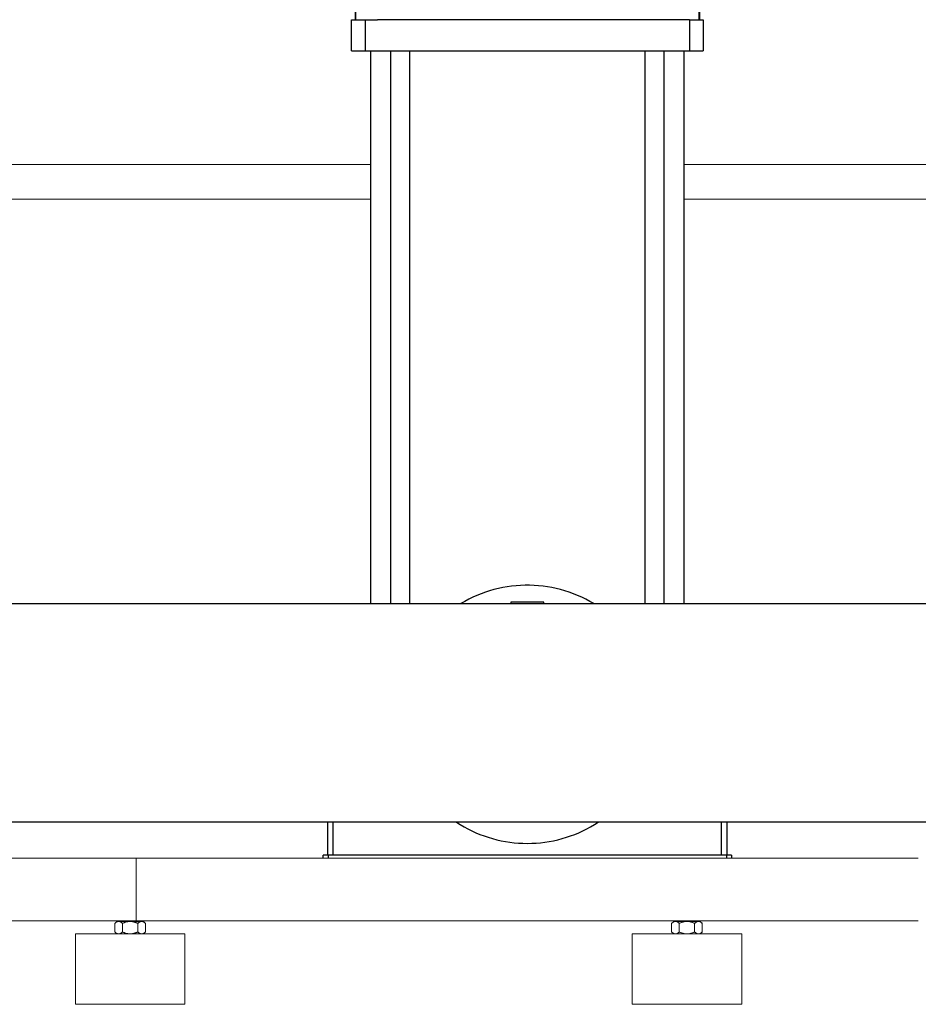
# Model space of a CAD drawing. Units: millimetres. Extents: x -1807 to 4660, y -2200 to 3801.
# Drawn here: x 1505 to 2080, y 52 to 682 of the extents above; entities that cross this region are included whole.
import ezdxf

# ---------------------------------------------------------------- set-up
doc = ezdxf.new("R2010")
doc.units = ezdxf.units.MM
for name, color, linetype, true_color in [('Make2D$Visible$Curves$1', 7, 'Continuous', 0x000000), ('Make2D$Visible$Curves$3', 7, 'Continuous', 0x000000), ('Make2D$Visible$Curves$3DCPCOLOR250', 250, 'Continuous', 0x333333)]:
    doc.layers.add(name, color=color, linetype=linetype, true_color=true_color)
doc.layers.add('Make2D$Visible$Curves$3DCOLOR40', color=40, linetype='Continuous', lineweight=0, true_color=0xffbf00)
doc.layers.add('Make2D$Visible$Curves$3DCPCOLOR254', color=7, linetype='Continuous', lineweight=0, true_color=0xd6d6d6)

msp = doc.modelspace()

# ---------------------------------------------------------------- linework, layer by layer
at = {"layer": 'Make2D$Visible$Curves$1', "color": 251, "true_color": 0x545454}
for points in [[(1720, 871.6), (1720, 681.6)], [(1940, 871.6), (1940, 681.6)], [(1717.5, 661.6), (1717.5, 681.6)], [(1717.5, 681.6), (1726.22, 681.6)], [(1726.22, 681.6), (1726.22, 661.6)], [(1726.22, 681.6), (1734.25, 681.6)], [(1925.75, 681.6), (1734.25, 681.6)], [(1933.78, 681.6), (1925.75, 681.6)], [(1933.78, 681.6), (1933.78, 661.6)], [(1933.78, 681.6), (1942.5, 681.6)], [(1942.5, 681.6), (1942.5, 661.6)], [(1717.5, 661.6), (1726.22, 661.6)], [(1726.22, 661.6), (1734.25, 661.6)], [(1734.25, 661.6), (1925.75, 661.6)], [(1925.75, 661.6), (1933.78, 661.6)], [(1933.78, 661.6), (1942.5, 661.6)], [(1702.5, 147.6), (1702.5, 168.65)], [(1705.74, 168.65), (1705.74, 147.6)], [(1873.45, 168.65), (1873.45, 168.65)], [(1954.26, 147.6), (1954.26, 168.65)], [(1957.5, 168.65), (1957.5, 147.6)]]:
    msp.add_lwpolyline(points, dxfattribs=at)
at = {"layer": 'Make2D$Visible$Curves$3', "color": 9, "true_color": 0xbbbbbb}
for points in [[(1720.13, 871.6), (1720.13, 681.6)], [(1939.87, 681.6), (1939.87, 871.6)], [(1730, 308.35), (1730, 661.6)], [(1742.68, 308.35), (1742.68, 661.6)], [(1754.68, 661.6), (1754.68, 308.35)], [(1905.32, 308.35), (1905.32, 661.6)], [(1917.32, 661.6), (1917.32, 308.35)], [(1930, 661.6), (1930, 308.35)]]:
    msp.add_lwpolyline(points, dxfattribs=at)
at = {"layer": 'Make2D$Visible$Curves$3DCOLOR40', "color": 0, "linetype": 'ByBlock', "lineweight": -2}
for points in [[(1827.5, 309.39), (1819.5, 309.39)], [(1819.5, 309.39), (1819.5, 308.35)], [(1832.5, 309.39), (1827.5, 309.39)], [(1840.5, 309.39), (1832.5, 309.39)], [(1840.5, 308.35), (1840.5, 309.39)]]:
    msp.add_lwpolyline(points, dxfattribs=at)
at = {"layer": 'Make2D$Visible$Curves$3DCPCOLOR250'}
for points in [[(1699.5, 145.6), (1699.5, 147.6)], [(1702.75, 147.6), (1699.5, 147.6)], [(1699.5, 145.6), (1699.5, 145.6)], [(1702.75, 147.6), (1702.75, 145.6)], [(1724.2, 147.6), (1702.75, 147.6)], [(1830, 147.6), (1724.2, 147.6)], [(1935.8, 147.6), (1830, 147.6)], [(1957.25, 147.6), (1935.8, 147.6)], [(1957.25, 147.6), (1957.25, 145.6)], [(1960.5, 147.6), (1957.25, 147.6)], [(1960.5, 147.6), (1960.5, 145.6)]]:
    msp.add_lwpolyline(points, dxfattribs=at)
at = {"layer": 'Make2D$Visible$Curves$3DCPCOLOR254'}
for points in [[(1430, 588.95), (1730, 588.95)], [(1930, 588.95), (2230, 588.95)], [(1730, 566.95), (1430, 566.95)], [(2230, 566.95), (1930, 566.95)], [(905.15, 145.6), (1580, 145.6)], [(1580, 143.26), (1580, 145.6)], [(1580, 145.6), (2080, 145.6)], [(1580, 137.6), (1580, 143.26)], [(1580, 137.6), (1580, 113.6)], [(1580, 107.94), (1580, 113.6)], [(1580, 105.6), (1580, 107.94)], [(905.71, 105.6), (1580, 105.6)], [(1580, 105.6), (2080, 105.6)], [(1541.04, 52.24), (1541.04, 97.24)], [(1576.04, 97.24), (1541.04, 97.24)], [(1611.04, 97.24), (1576.04, 97.24)], [(1611.04, 97.24), (1611.04, 52.24)], [(1897.09, 52.24), (1897.09, 97.24)], [(1932.09, 97.24), (1897.09, 97.24)], [(1967.09, 97.24), (1932.09, 97.24)], [(1967.09, 97.24), (1967.09, 52.24)], [(1541.04, 52.24), (1576.04, 52.24)], [(1576.04, 52.24), (1611.04, 52.24)], [(1897.09, 52.24), (1932.09, 52.24)], [(1932.09, 52.24), (1967.09, 52.24)]]:
    msp.add_lwpolyline(points, dxfattribs=at)
at = {"layer": 'Make2D$Visible$Curves$3DCPCOLOR254', "color": 0, "linetype": 'ByBlock', "lineweight": -2}
for points in [[(1872.43, 308.35), (1869.94, 309.79), (1867.4, 311.13), (1864.82, 312.39), (1862.19, 313.56), (1859.52, 314.64), (1856.82, 315.62), (1854.09, 316.51), (1851.32, 317.3), (1848.53, 317.99), (1845.72, 318.59), (1842.89, 319.09), (1840.04, 319.49), (1837.18, 319.79), (1834.31, 319.99), (1831.44, 320.09), (1828.56, 320.09), (1825.69, 319.99), (1822.82, 319.79), (1819.96, 319.49), (1817.11, 319.09), (1814.28, 318.59), (1811.47, 317.99), (1808.68, 317.3), (1805.91, 316.51), (1803.18, 315.62), (1800.48, 314.64), (1797.81, 313.56), (1795.18, 312.39), (1792.6, 311.13), (1790.06, 309.79), (1787.57, 308.35)], [(1093.47, 308.35), (2247.02, 308.35)], [(2247.02, 168.65), (912.84, 168.65)], [(1784.7, 168.65), (1787.08, 167.14), (1789.52, 165.72), (1792, 164.37), (1794.52, 163.12), (1797.09, 161.95), (1799.7, 160.87), (1802.34, 159.88), (1805.01, 158.98), (1807.71, 158.17), (1810.44, 157.45), (1813.19, 156.83), (1815.96, 156.3), (1818.75, 155.87), (1821.55, 155.53), (1824.36, 155.29), (1827.18, 155.15), (1830, 155.1), (1832.82, 155.15), (1835.64, 155.29), (1838.45, 155.53), (1841.25, 155.87), (1844.04, 156.3), (1846.81, 156.83), (1849.56, 157.45), (1852.29, 158.17), (1854.99, 158.98), (1857.66, 159.88), (1860.3, 160.87), (1862.91, 161.95), (1865.48, 163.12), (1868, 164.37), (1870.48, 165.72), (1872.92, 167.14), (1875.3, 168.65)]]:
    msp.add_lwpolyline(points, dxfattribs=at)
at = {"layer": 'Make2D$Visible$Curves$3DCPCOLOR254', "color": 0}
for points in [[(1568.68, 105.24), (1568.61, 105.24), (1568.54, 105.24), (1568.46, 105.23), (1568.39, 105.22), (1568.32, 105.21), (1568.24, 105.19), (1568.17, 105.18), (1568.09, 105.16), (1568.02, 105.14), (1567.95, 105.11), (1567.87, 105.09), (1567.8, 105.06), (1567.73, 105.03), (1567.65, 104.99), (1567.58, 104.96), (1567.5, 104.92), (1567.43, 104.88), (1567.35, 104.83), (1567.27, 104.79), (1567.2, 104.74), (1567.12, 104.68), (1567.04, 104.63), (1566.96, 104.57), (1566.89, 104.51), (1566.73, 104.38), (1566.56, 104.24), (1566.4, 104.09), (1566.23, 103.93)], [(1567.54, 105.24), (1566.23, 103.93)], [(1566.23, 103.93), (1566.23, 98.56)], [(1567.54, 105.24), (1568.68, 105.24)], [(1571.14, 103.93), (1570.97, 104.09), (1570.8, 104.24), (1570.64, 104.38), (1570.48, 104.51), (1570.4, 104.57), (1570.32, 104.63), (1570.25, 104.68), (1570.17, 104.74), (1570.09, 104.79), (1570.02, 104.83), (1569.94, 104.88), (1569.87, 104.92), (1569.79, 104.96), (1569.72, 104.99), (1569.64, 105.03), (1569.57, 105.06), (1569.49, 105.09), (1569.42, 105.11), (1569.35, 105.14), (1569.27, 105.16), (1569.2, 105.18), (1569.12, 105.19), (1569.05, 105.21), (1568.98, 105.22), (1568.9, 105.23), (1568.83, 105.24), (1568.76, 105.24), (1568.68, 105.24)], [(1576.04, 105.24), (1568.68, 105.24)], [(1576.04, 105.24), (1575.75, 105.24), (1575.46, 105.22), (1575.16, 105.19), (1574.87, 105.16), (1574.57, 105.11), (1574.28, 105.06), (1573.98, 104.99), (1573.68, 104.92), (1573.38, 104.83), (1573.07, 104.74), (1572.76, 104.63), (1572.45, 104.51), (1572.13, 104.38), (1571.81, 104.24), (1571.47, 104.09), (1571.14, 103.93)], [(1571.14, 98.56), (1571.14, 103.93)], [(1580.95, 103.93), (1580.61, 104.09), (1580.28, 104.24), (1579.96, 104.38), (1579.64, 104.51), (1579.33, 104.63), (1579.02, 104.74), (1578.71, 104.83), (1578.41, 104.92), (1578.11, 104.99), (1577.81, 105.06), (1577.52, 105.11), (1577.22, 105.16), (1576.93, 105.19), (1576.63, 105.22), (1576.34, 105.24), (1576.04, 105.24)], [(1583.41, 105.24), (1576.04, 105.24)], [(1583.41, 105.24), (1583.33, 105.24), (1583.26, 105.24), (1583.18, 105.23), (1583.11, 105.22), (1583.04, 105.21), (1582.96, 105.19), (1582.89, 105.18), (1582.82, 105.16), (1582.74, 105.14), (1582.67, 105.11), (1582.6, 105.09), (1582.52, 105.06), (1582.45, 105.03), (1582.37, 104.99), (1582.3, 104.96), (1582.22, 104.92), (1582.15, 104.88), (1582.07, 104.83), (1582, 104.79), (1581.92, 104.74), (1581.84, 104.68), (1581.76, 104.63), (1581.69, 104.57), (1581.61, 104.51), (1581.45, 104.38), (1581.29, 104.24), (1581.12, 104.09), (1580.95, 103.93)], [(1580.95, 103.93), (1580.95, 98.56)], [(1585.86, 103.93), (1585.69, 104.09), (1585.53, 104.24), (1585.36, 104.38), (1585.2, 104.51), (1585.12, 104.57), (1585.05, 104.63), (1584.97, 104.68), (1584.89, 104.74), (1584.82, 104.79), (1584.74, 104.83), (1584.66, 104.88), (1584.59, 104.92), (1584.51, 104.96), (1584.44, 104.99), (1584.36, 105.03), (1584.29, 105.06), (1584.22, 105.09), (1584.14, 105.11), (1584.07, 105.14), (1583.99, 105.16), (1583.92, 105.18), (1583.85, 105.19), (1583.77, 105.21), (1583.7, 105.22), (1583.63, 105.23), (1583.55, 105.24), (1583.48, 105.24), (1583.41, 105.24)], [(1583.41, 105.24), (1584.54, 105.24)], [(1585.86, 103.93), (1584.54, 105.24)], [(1585.86, 103.93), (1585.86, 98.56)], [(1924.73, 105.24), (1924.65, 105.24), (1924.58, 105.24), (1924.51, 105.23), (1924.43, 105.22), (1924.36, 105.21), (1924.29, 105.19), (1924.21, 105.18), (1924.14, 105.16), (1924.07, 105.14), (1923.99, 105.11), (1923.92, 105.09), (1923.84, 105.06), (1923.77, 105.03), (1923.7, 104.99), (1923.62, 104.96), (1923.55, 104.92), (1923.47, 104.88), (1923.39, 104.83), (1923.32, 104.79), (1923.24, 104.74), (1923.16, 104.68), (1923.09, 104.63), (1923.01, 104.57), (1922.93, 104.51), (1922.77, 104.38), (1922.61, 104.24), (1922.44, 104.09), (1922.27, 103.93)], [(1923.59, 105.24), (1922.27, 103.93)], [(1922.27, 103.93), (1922.27, 98.56)], [(1923.59, 105.24), (1924.73, 105.24)], [(1927.18, 103.93), (1927.01, 104.09), (1926.85, 104.24), (1926.69, 104.38), (1926.53, 104.51), (1926.45, 104.57), (1926.37, 104.63), (1926.29, 104.68), (1926.21, 104.74), (1926.14, 104.79), (1926.06, 104.83), (1925.99, 104.88), (1925.91, 104.92), (1925.83, 104.96), (1925.76, 104.99), (1925.69, 105.03), (1925.61, 105.06), (1925.54, 105.09), (1925.46, 105.11), (1925.39, 105.14), (1925.32, 105.16), (1925.24, 105.18), (1925.17, 105.19), (1925.1, 105.21), (1925.02, 105.22), (1924.95, 105.23), (1924.88, 105.24), (1924.8, 105.24), (1924.73, 105.24)], [(1932.09, 105.24), (1924.73, 105.24)], [(1932.09, 105.24), (1931.79, 105.24), (1931.5, 105.22), (1931.21, 105.19), (1930.91, 105.16), (1930.62, 105.11), (1930.32, 105.06), (1930.02, 104.99), (1929.72, 104.92), (1929.42, 104.83), (1929.12, 104.74), (1928.81, 104.63), (1928.49, 104.51), (1928.17, 104.38), (1927.85, 104.24), (1927.52, 104.09), (1927.18, 103.93)], [(1927.18, 98.56), (1927.18, 103.93)], [(1937, 103.93), (1936.66, 104.09), (1936.33, 104.24), (1936, 104.38), (1935.68, 104.51), (1935.37, 104.63), (1935.06, 104.74), (1934.76, 104.83), (1934.45, 104.92), (1934.15, 104.99), (1933.86, 105.06), (1933.56, 105.11), (1933.27, 105.16), (1932.97, 105.19), (1932.68, 105.22), (1932.38, 105.24), (1932.09, 105.24)], [(1939.45, 105.24), (1932.09, 105.24)], [(1939.45, 105.24), (1939.38, 105.24), (1939.3, 105.24), (1939.23, 105.23), (1939.16, 105.22), (1939.08, 105.21), (1939.01, 105.19), (1938.94, 105.18), (1938.86, 105.16), (1938.79, 105.14), (1938.71, 105.11), (1938.64, 105.09), (1938.57, 105.06), (1938.49, 105.03), (1938.42, 104.99), (1938.34, 104.96), (1938.27, 104.92), (1938.19, 104.88), (1938.12, 104.83), (1938.04, 104.79), (1937.96, 104.74), (1937.89, 104.68), (1937.81, 104.63), (1937.73, 104.57), (1937.65, 104.51), (1937.49, 104.38), (1937.33, 104.24), (1937.17, 104.09), (1937, 103.93)], [(1937, 103.93), (1937, 98.56)], [(1941.9, 103.93), (1941.74, 104.09), (1941.57, 104.24), (1941.41, 104.38), (1941.25, 104.51), (1941.17, 104.57), (1941.09, 104.63), (1941.01, 104.68), (1940.94, 104.74), (1940.86, 104.79), (1940.78, 104.83), (1940.71, 104.88), (1940.63, 104.92), (1940.56, 104.96), (1940.48, 104.99), (1940.41, 105.03), (1940.33, 105.06), (1940.26, 105.09), (1940.19, 105.11), (1940.11, 105.14), (1940.04, 105.16), (1939.96, 105.18), (1939.89, 105.19), (1939.82, 105.21), (1939.74, 105.22), (1939.67, 105.23), (1939.6, 105.24), (1939.52, 105.24), (1939.45, 105.24)], [(1939.45, 105.24), (1940.59, 105.24)], [(1941.9, 103.93), (1940.59, 105.24)], [(1941.9, 103.93), (1941.9, 98.56)], [(1566.23, 98.56), (1566.4, 98.39), (1566.56, 98.24), (1566.73, 98.1), (1566.89, 97.97), (1566.96, 97.91), (1567.04, 97.85), (1567.12, 97.8), (1567.2, 97.75), (1567.27, 97.7), (1567.35, 97.65), (1567.43, 97.6), (1567.5, 97.56), (1567.58, 97.52), (1567.65, 97.49), (1567.73, 97.45), (1567.8, 97.42), (1567.87, 97.39), (1567.95, 97.37), (1568.02, 97.34), (1568.09, 97.32), (1568.17, 97.3), (1568.24, 97.29), (1568.32, 97.27), (1568.39, 97.26), (1568.46, 97.25), (1568.54, 97.25), (1568.61, 97.24), (1568.68, 97.24)], [(1566.23, 98.56), (1567.54, 97.24)], [(1568.68, 97.24), (1568.76, 97.24), (1568.83, 97.25), (1568.9, 97.25), (1568.98, 97.26), (1569.05, 97.27), (1569.12, 97.29), (1569.2, 97.3), (1569.27, 97.32), (1569.35, 97.34), (1569.42, 97.37), (1569.49, 97.39), (1569.57, 97.42), (1569.64, 97.45), (1569.72, 97.49), (1569.79, 97.52), (1569.87, 97.56), (1569.94, 97.6), (1570.02, 97.65), (1570.09, 97.7), (1570.17, 97.75), (1570.25, 97.8), (1570.32, 97.85), (1570.4, 97.91), (1570.48, 97.97), (1570.64, 98.1), (1570.8, 98.24), (1570.97, 98.39), (1571.14, 98.56)], [(1571.14, 98.56), (1571.47, 98.39), (1571.81, 98.24), (1572.13, 98.1), (1572.45, 97.97), (1572.76, 97.85), (1573.07, 97.75), (1573.38, 97.65), (1573.68, 97.56), (1573.98, 97.49), (1574.28, 97.42), (1574.57, 97.37), (1574.87, 97.32), (1575.16, 97.29), (1575.46, 97.26), (1575.75, 97.25), (1576.04, 97.24)], [(1576.04, 97.24), (1576.34, 97.25), (1576.63, 97.26), (1576.93, 97.29), (1577.22, 97.32), (1577.52, 97.37), (1577.81, 97.42), (1578.11, 97.49), (1578.41, 97.56), (1578.71, 97.65), (1579.02, 97.75), (1579.33, 97.85), (1579.64, 97.97), (1579.96, 98.1), (1580.28, 98.24), (1580.61, 98.39), (1580.95, 98.56)], [(1580.95, 98.56), (1581.12, 98.39), (1581.29, 98.24), (1581.45, 98.1), (1581.61, 97.97), (1581.69, 97.91), (1581.76, 97.85), (1581.84, 97.8), (1581.92, 97.75), (1582, 97.7), (1582.07, 97.65), (1582.15, 97.6), (1582.22, 97.56), (1582.3, 97.52), (1582.37, 97.49), (1582.45, 97.45), (1582.52, 97.42), (1582.6, 97.39), (1582.67, 97.37), (1582.74, 97.34), (1582.82, 97.32), (1582.89, 97.3), (1582.96, 97.29), (1583.04, 97.27), (1583.11, 97.26), (1583.18, 97.25), (1583.26, 97.25), (1583.33, 97.24), (1583.41, 97.24)], [(1583.41, 97.24), (1583.48, 97.24), (1583.55, 97.25), (1583.63, 97.25), (1583.7, 97.26), (1583.77, 97.27), (1583.85, 97.29), (1583.92, 97.3), (1583.99, 97.32), (1584.07, 97.34), (1584.14, 97.37), (1584.22, 97.39), (1584.29, 97.42), (1584.36, 97.45), (1584.44, 97.49), (1584.51, 97.52), (1584.59, 97.56), (1584.66, 97.6), (1584.74, 97.65), (1584.82, 97.7), (1584.89, 97.75), (1584.97, 97.8), (1585.05, 97.85), (1585.12, 97.91), (1585.2, 97.97), (1585.36, 98.1), (1585.53, 98.24), (1585.69, 98.39), (1585.86, 98.56)], [(1584.54, 97.24), (1585.86, 98.56)], [(1922.27, 98.56), (1922.44, 98.39), (1922.61, 98.24), (1922.77, 98.1), (1922.93, 97.97), (1923.01, 97.91), (1923.09, 97.85), (1923.16, 97.8), (1923.24, 97.75), (1923.32, 97.7), (1923.39, 97.65), (1923.47, 97.6), (1923.55, 97.56), (1923.62, 97.52), (1923.7, 97.49), (1923.77, 97.45), (1923.84, 97.42), (1923.92, 97.39), (1923.99, 97.37), (1924.07, 97.34), (1924.14, 97.32), (1924.21, 97.3), (1924.29, 97.29), (1924.36, 97.27), (1924.43, 97.26), (1924.51, 97.25), (1924.58, 97.25), (1924.65, 97.24), (1924.73, 97.24)], [(1922.27, 98.56), (1923.59, 97.24)], [(1924.73, 97.24), (1924.8, 97.24), (1924.88, 97.25), (1924.95, 97.25), (1925.02, 97.26), (1925.1, 97.27), (1925.17, 97.29), (1925.24, 97.3), (1925.32, 97.32), (1925.39, 97.34), (1925.46, 97.37), (1925.54, 97.39), (1925.61, 97.42), (1925.69, 97.45), (1925.76, 97.49), (1925.83, 97.52), (1925.91, 97.56), (1925.99, 97.6), (1926.06, 97.65), (1926.14, 97.7), (1926.21, 97.75), (1926.29, 97.8), (1926.37, 97.85), (1926.45, 97.91), (1926.53, 97.97), (1926.69, 98.1), (1926.85, 98.24), (1927.01, 98.39), (1927.18, 98.56)], [(1927.18, 98.56), (1927.52, 98.39), (1927.85, 98.24), (1928.17, 98.1), (1928.49, 97.97), (1928.81, 97.85), (1929.12, 97.75), (1929.42, 97.65), (1929.72, 97.56), (1930.02, 97.49), (1930.32, 97.42), (1930.62, 97.37), (1930.91, 97.32), (1931.21, 97.29), (1931.5, 97.26), (1931.79, 97.25), (1932.09, 97.24)], [(1932.09, 97.24), (1932.38, 97.25), (1932.68, 97.26), (1932.97, 97.29), (1933.27, 97.32), (1933.56, 97.37), (1933.86, 97.42), (1934.15, 97.49), (1934.45, 97.56), (1934.76, 97.65), (1935.06, 97.75), (1935.37, 97.85), (1935.68, 97.97), (1936, 98.1), (1936.33, 98.24), (1936.66, 98.39), (1937, 98.56)], [(1937, 98.56), (1937.17, 98.39), (1937.33, 98.24), (1937.49, 98.1), (1937.65, 97.97), (1937.73, 97.91), (1937.81, 97.85), (1937.89, 97.8), (1937.96, 97.75), (1938.04, 97.7), (1938.12, 97.65), (1938.19, 97.6), (1938.27, 97.56), (1938.34, 97.52), (1938.42, 97.49), (1938.49, 97.45), (1938.57, 97.42), (1938.64, 97.39), (1938.71, 97.37), (1938.79, 97.34), (1938.86, 97.32), (1938.94, 97.3), (1939.01, 97.29), (1939.08, 97.27), (1939.16, 97.26), (1939.23, 97.25), (1939.3, 97.25), (1939.38, 97.24), (1939.45, 97.24)], [(1939.45, 97.24), (1939.52, 97.24), (1939.6, 97.25), (1939.67, 97.25), (1939.74, 97.26), (1939.82, 97.27), (1939.89, 97.29), (1939.96, 97.3), (1940.04, 97.32), (1940.11, 97.34), (1940.19, 97.37), (1940.26, 97.39), (1940.33, 97.42), (1940.41, 97.45), (1940.48, 97.49), (1940.56, 97.52), (1940.63, 97.56), (1940.71, 97.6), (1940.78, 97.65), (1940.86, 97.7), (1940.94, 97.75), (1941.01, 97.8), (1941.09, 97.85), (1941.17, 97.91), (1941.25, 97.97), (1941.41, 98.1), (1941.57, 98.24), (1941.74, 98.39), (1941.9, 98.56)], [(1940.59, 97.24), (1941.9, 98.56)]]:
    msp.add_lwpolyline(points, dxfattribs=at)

doc.saveas('drawing.dxf')
